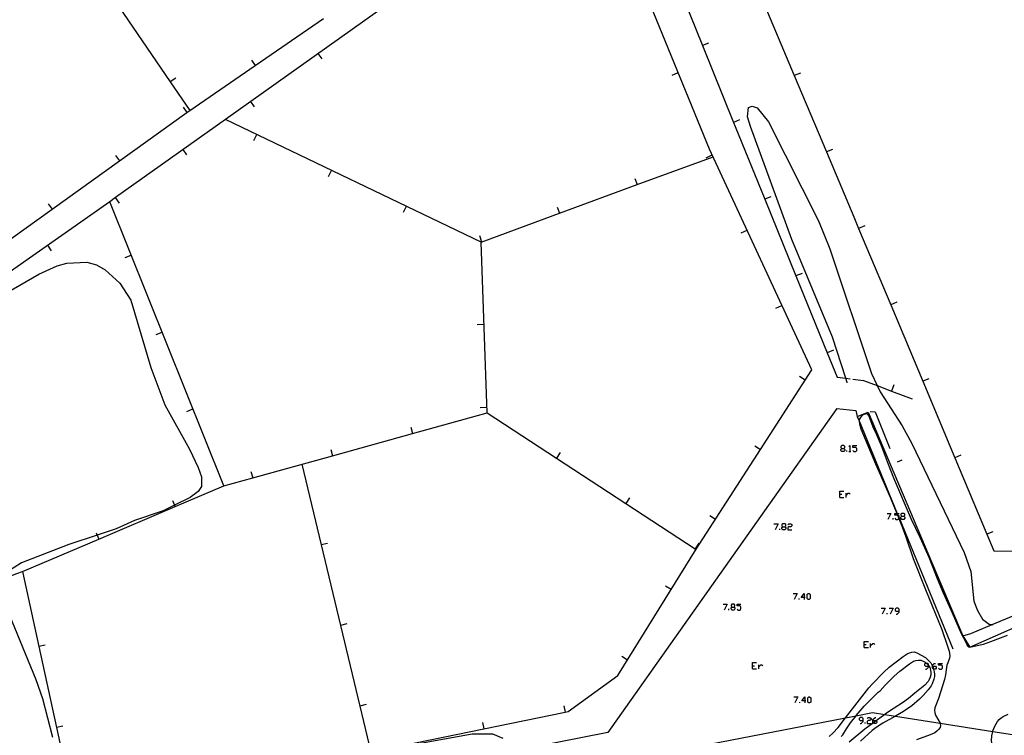
# Model space of a CAD drawing. Units: inches. Extents: x 682106 to 685829, y 4159278 to 4161670.
# Drawn here: x 682291 to 682587, y 4160558 to 4160773 of the extents above; entities that cross this region are included whole.
import ezdxf

# ---------------------------------------------------------------- set-up
doc = ezdxf.new("R2010")
doc.units = ezdxf.units.IN
doc.header["$MEASUREMENT"] = 0
doc.layers.add('Cartografia', color=7, linetype='Continuous')

# ---------------------------------------------------------------- blocks, each defined once
blk = doc.blocks.new('73')
at = {"layer": 'Cartografia', "color": 7, "linetype": 'Continuous'}
blk.add_lwpolyline([(682547, 4160655.22), (682548.51, 4160655.12), (682552.92, 4160644.11)], dxfattribs=at)
blk = doc.blocks.new('96')
at = {"layer": 'Cartografia', "color": 7, "linetype": 'Continuous'}
for points in [[(682270.02, 4160681.46), (682296.36, 4160696.62), (682301.89, 4160699.17), (682304.8, 4160699.99), (682310.79, 4160700.25), (682313.74, 4160699.47), (682316.35, 4160697.99), (682320.75, 4160693.89), (682324.05, 4160688.86), (682330.09, 4160668.55), (682334.35, 4160657.2), (682341.72, 4160643.89), (682344.34, 4160638.37), (682345.37, 4160635.53), (682345.36, 4160632.6), (682344.35, 4160631.12), (682341.94, 4160629.26), (682337.24, 4160626.99), (682333.79, 4160625.33), (682325.2, 4160622.38), (682319.68, 4160619.9), (682313.9, 4160617.97), (682305.34, 4160615.09), (682291.15, 4160609.58), (682283.44, 4160604.76)], [(682287.34, 4160594.03), (682295.47, 4160574.46), (682297.39, 4160568.71), (682300.48, 4160556.99)], [(682403.1, 4160553.69), (682427, 4160558), (682433.06, 4160558.04), (682436.26, 4160556.73)], [(682540.06, 4160663.87), (682540.04, 4160663.95), (682539.61, 4160665.3), (682535.66, 4160677.66), (682523.37, 4160707.12), (682510.85, 4160741.18), (682510.03, 4160744.09), (682510.32, 4160746.89), (682511.43, 4160747.33), (682512.9, 4160746.8), (682516.33, 4160742.61), (682531.41, 4160712.72), (682534.86, 4160704.28), (682547.37, 4160666.67), (682549.11, 4160663.04), (682549.99, 4160661.21), (682556.61, 4160650.95), (682559.57, 4160645.64), (682575.33, 4160612.7), (682577.32, 4160607.02), (682578.2, 4160598.04), (682579.3, 4160595.21), (682580.81, 4160592.59), (682582.86, 4160591.09), (682583.73, 4160590.97), (682583.94, 4160590.94)]]:
    blk.add_lwpolyline(points, dxfattribs=at)
blk = doc.blocks.new('335')
at = {"layer": 'Cartografia', "color": 7, "linetype": 'Continuous'}
for points in [[(682504.7, 4160802.62), (682478.55, 4160809.98), (682487.07, 4160788.8), (682496.41, 4160765.6), (682505.74, 4160742.42), (682506.25, 4160741.16), (682515.17, 4160719.26), (682524.59, 4160696.11), (682534.02, 4160672.96), (682537.01, 4160665.63), (682539.61, 4160665.3), (682540.97, 4160665.12)], [(682541.78, 4160665.02), (682544.97, 4160664.6), (682549.11, 4160663.04), (682553.45, 4160661.4), (682559.66, 4160659.05)]]:
    blk.add_lwpolyline(points, dxfattribs=at)
blk = doc.blocks.new('423')
at = {"layer": 'Cartografia', "color": 7, "linetype": 'Continuous'}
for points in [[(682505.31, 4160596.27), (682505.92, 4160596.27), (682506.21, 4160596.6), (682506.21, 4160596.89), (682505.92, 4160597.17), (682505.31, 4160597.17), (682505.02, 4160596.89), (682505.02, 4160596.6), (682505.31, 4160596.27)], [(682505.31, 4160595.37), (682505.02, 4160595.69), (682505.02, 4160595.98), (682505.31, 4160596.27)]]:
    blk.add_lwpolyline(points, dxfattribs=at)
blk = doc.blocks.new('478')
at = {"layer": 'Cartografia', "color": 7, "linetype": 'Continuous'}
for points in [[(682544.82, 4160562.05), (682544.82, 4160562.67), (682544.54, 4160562.96), (682543.92, 4160562.96), (682543.63, 4160562.67), (682543.63, 4160562.34), (682543.92, 4160562.05), (682544.82, 4160562.05)], [(682543.92, 4160561.15), (682544.25, 4160561.15), (682544.82, 4160561.76), (682544.82, 4160562.05)]]:
    blk.add_lwpolyline(points, dxfattribs=at)
blk = doc.blocks.new('479')
at = {"layer": 'Cartografia', "color": 7, "linetype": 'Continuous'}
for points in [[(682547.82, 4160562.05), (682547.82, 4160562.34), (682548.44, 4160562.96), (682548.73, 4160562.96)], [(682547.82, 4160562.05), (682548.73, 4160562.05), (682548.82, 4160561.96), (682549.01, 4160561.76), (682549.01, 4160561.44), (682548.73, 4160561.15), (682548.15, 4160561.15), (682547.96, 4160561.32), (682547.82, 4160561.44), (682547.82, 4160562.05)]]:
    blk.add_lwpolyline(points, dxfattribs=at)
blk = doc.blocks.new('480')
at = {"layer": 'Cartografia', "color": 7, "linetype": 'Continuous'}
for points in [[(682564.54, 4160578.44), (682564.54, 4160578.68), (682564.54, 4160579.02), (682564.21, 4160579.3), (682563.93, 4160579.3), (682563.64, 4160579.3), (682563.31, 4160579.02), (682563.31, 4160578.73), (682563.64, 4160578.44), (682564.54, 4160578.44)], [(682563.64, 4160577.54), (682563.92, 4160577.54), (682564.54, 4160578.11), (682564.54, 4160578.44)]]:
    blk.add_lwpolyline(points, dxfattribs=at)
blk = doc.blocks.new('481')
at = {"layer": 'Cartografia', "color": 7, "linetype": 'Continuous'}
for points in [[(682565.73, 4160578.44), (682565.73, 4160578.61), (682565.73, 4160578.73), (682566.31, 4160579.3), (682566.64, 4160579.3)], [(682565.73, 4160578.44), (682565.81, 4160578.44), (682566.64, 4160578.44), (682566.92, 4160578.11), (682566.92, 4160577.83), (682566.64, 4160577.54), (682566.11, 4160577.54), (682566.02, 4160577.54), (682565.73, 4160577.83), (682565.73, 4160578.44)]]:
    blk.add_lwpolyline(points, dxfattribs=at)
blk = doc.blocks.new('482')
at = {"layer": 'Cartografia', "color": 7, "linetype": 'Continuous'}
for points in [[(682527.24, 4160567.97), (682526.34, 4160567.97), (682527.24, 4160569.16), (682527.24, 4160567.97)], [(682527.24, 4160567.97), (682527.24, 4160567.35)], [(682527.53, 4160567.97), (682527.24, 4160567.97)]]:
    blk.add_lwpolyline(points, dxfattribs=at)
blk = doc.blocks.new('492')
at = {"layer": 'Cartografia', "color": 7, "linetype": 'Continuous'}
for points in [[(682555.71, 4160595), (682555.71, 4160595.61), (682555.42, 4160595.9), (682554.81, 4160595.9), (682554.52, 4160595.61), (682554.52, 4160595.28), (682554.81, 4160595), (682555.71, 4160595)], [(682554.81, 4160594.09), (682555.13, 4160594.09), (682555.71, 4160594.71), (682555.71, 4160595)]]:
    blk.add_lwpolyline(points, dxfattribs=at)
blk = doc.blocks.new('493')
at = {"layer": 'Cartografia', "color": 7, "linetype": 'Continuous'}
for points in [[(682556.53, 4160623.63), (682557.15, 4160623.63), (682557.43, 4160623.95), (682557.43, 4160624.24), (682557.15, 4160624.53), (682556.53, 4160624.53), (682556.24, 4160624.24), (682556.24, 4160623.95), (682556.53, 4160623.63)], [(682556.53, 4160622.72), (682556.24, 4160623.05), (682556.24, 4160623.34), (682556.53, 4160623.63)]]:
    blk.add_lwpolyline(points, dxfattribs=at)
blk = doc.blocks.new('494')
at = {"layer": 'Cartografia', "color": 7, "linetype": 'Continuous'}
for points in [[(682538.42, 4160644.08), (682539.03, 4160644.08), (682539.32, 4160644.41), (682539.32, 4160644.7), (682539.03, 4160644.99), (682538.42, 4160644.99), (682538.13, 4160644.7), (682538.13, 4160644.41), (682538.42, 4160644.08)], [(682538.42, 4160643.22), (682538.13, 4160643.51), (682538.13, 4160643.79), (682538.42, 4160644.08)]]:
    blk.add_lwpolyline(points, dxfattribs=at)
blk = doc.blocks.new('495')
at = {"layer": 'Cartografia', "color": 7, "linetype": 'Continuous'}
for points in [[(682520.67, 4160620.5), (682521.29, 4160620.5), (682521.57, 4160620.79), (682521.57, 4160621.12), (682521.29, 4160621.41), (682520.67, 4160621.41), (682520.38, 4160621.12), (682520.38, 4160620.79), (682520.67, 4160620.5)], [(682520.67, 4160619.6), (682520.38, 4160619.89), (682520.38, 4160620.22), (682520.67, 4160620.5)]]:
    blk.add_lwpolyline(points, dxfattribs=at)
blk = doc.blocks.new('496')
at = {"layer": 'Cartografia', "color": 7, "linetype": 'Continuous'}
for points in [[(682527.04, 4160599.14), (682526.13, 4160599.14), (682527.04, 4160600.34), (682527.04, 4160599.14)], [(682527.04, 4160599.14), (682527.04, 4160598.53)], [(682527.33, 4160599.14), (682527.04, 4160599.14)]]:
    blk.add_lwpolyline(points, dxfattribs=at)

msp = doc.modelspace()

# ---------------------------------------------------------------- linework, layer by layer
at = {"layer": 'Cartografia', "color": 7, "linetype": 'Continuous'}
for points in [[(682293.77, 4160816.61), (682293.77, 4160816.61), (682307.83, 4160795.94), (682321.89, 4160775.27), (682335.95, 4160754.6), (682341.83, 4160745.96)], [(682307.82, 4160536.6), (682332.25, 4160540.99), (682356.86, 4160545.41), (682381.47, 4160549.84), (682396.43, 4160552.52), (682406.02, 4160554.5), (682430.51, 4160559.54), (682455, 4160564.58), (682455.94, 4160564.77), (682470.85, 4160575.65), (682494.51, 4160613.69), (682513.87, 4160643.78), (682529.36, 4160667.85), (682498.57, 4160734.32), (682472.88, 4160797.05)], [(682421.32, 4160792.2), (682352.57, 4160743.28), (682319.47, 4160719.73), (682317.76, 4160718.51), (682240.58, 4160664.36), (682240.63, 4160660.73), (682240.86, 4160641.94), (682240.94, 4160635.74), (682241.25, 4160610.74), (682241.51, 4160589.58), (682241.53, 4160587.48), (682243.14, 4160588.11), (682266.42, 4160597.22), (682289.7, 4160606.34), (682291.41, 4160607), (682296.33, 4160584.36), (682301.64, 4160559.93), (682305.14, 4160543.79), (682306.74, 4160536.4), (682307.65, 4160536.57), (682307.82, 4160536.6)], [(682514.4, 4160779.58), (682524.1, 4160756.54), (682533.8, 4160733.5), (682542.06, 4160713.9), (682543.5, 4160710.46), (682553.17, 4160687.4), (682562.83, 4160664.34), (682572.49, 4160641.29), (682582.16, 4160618.22)], [(682582.16, 4160618.22), (682584.25, 4160613.22), (682598.12, 4160613.14), (682602.91, 4160616.22), (682623.95, 4160629.73), (682636.55, 4160637.81), (682643.68, 4160644.85), (682660.49, 4160661.42), (682679.45, 4160679.79), (682697.01, 4160696.8), (682703.46, 4160703.04), (682697.27, 4160713.03), (682701.06, 4160716.02), (682708.68, 4160722.02), (682710.52, 4160723.47), (682717.19, 4160717.47), (682757.4, 4160746.91), (682780.39, 4160764.84), (682800.1, 4160780.21)], [(682242.85, 4160776.93), (682242.78, 4160772.18), (682242.43, 4160747.18), (682242.08, 4160722.18), (682241.75, 4160697.92), (682242.22, 4160697.38), (682254.43, 4160683.39), (682259.66, 4160687.14), (682279.99, 4160701.69), (682320.64, 4160730.8), (682340.97, 4160745.36), (682341.83, 4160745.96), (682361.56, 4160759.54), (682382.14, 4160773.72)], [(682498.26, 4160766.34), (682496.41, 4160765.6), (682496.41, 4160765.6)], [(682381.73, 4160761.58), (682380.58, 4160763.21)], [(682360.42, 4160761.18), (682361.56, 4160759.54), (682361.56, 4160759.54)], [(682337.6, 4160755.71), (682335.95, 4160754.6), (682335.95, 4160754.59)], [(682487.23, 4160756.69), (682489.09, 4160757.45)], [(682525.94, 4160757.3), (682524.1, 4160756.54), (682524.1, 4160756.53)], [(682339.81, 4160746.97), (682340.97, 4160745.36), (682340.98, 4160745.35)], [(682361.36, 4160747.08), (682360.21, 4160748.71)], [(682429.68, 4160706.34), (682352.57, 4160743.28), (682352.57, 4160743.28)], [(682507.59, 4160743.15), (682505.74, 4160742.42), (682505.74, 4160742.41)], [(682361.17, 4160736.93), (682362.04, 4160738.74)], [(682291.41, 4160607), (682314.41, 4160616.78), (682337.42, 4160626.56), (682352.12, 4160632.8), (682360.82, 4160635.22), (682384.91, 4160641.92), (682408.99, 4160648.61), (682431.45, 4160654.85), (682429.68, 4160706.34), (682453.29, 4160715.04), (682476.75, 4160723.67), (682499.6, 4160732.08)], [(682319.48, 4160732.41), (682320.64, 4160730.8), (682320.65, 4160730.79)], [(682340.99, 4160732.59), (682339.84, 4160734.22)], [(682497.53, 4160731.77), (682499.35, 4160732.62)], [(682535.64, 4160734.26), (682533.8, 4160733.5), (682533.8, 4160733.49)], [(682383.71, 4160726.13), (682384.58, 4160727.94)], [(682476.06, 4160725.54), (682476.75, 4160723.67), (682476.76, 4160723.67)], [(682320.62, 4160718.1), (682319.47, 4160719.73), (682319.47, 4160719.73)], [(682517.01, 4160720), (682515.17, 4160719.26), (682515.16, 4160719.25)], [(682299.15, 4160717.86), (682300.32, 4160716.24)], [(682352.12, 4160632.8), (682317.76, 4160718.51)], [(682406.26, 4160715.33), (682407.13, 4160717.14)], [(682452.6, 4160716.9), (682453.29, 4160715.04), (682453.3, 4160715.03)], [(682545.34, 4160711.22), (682543.5, 4160710.46), (682543.5, 4160710.45)], [(682429.14, 4160708.27), (682429.84, 4160706.4)], [(682508.04, 4160709.09), (682509.86, 4160709.94)], [(682300.15, 4160703.71), (682299.01, 4160705.35)], [(682322.35, 4160701.66), (682324.21, 4160702.41)], [(682526.44, 4160696.85), (682524.59, 4160696.11), (682524.59, 4160696.1)], [(682518.54, 4160686.4), (682520.36, 4160687.25)], [(682555, 4160688.16), (682553.17, 4160687.4), (682553.16, 4160687.39)], [(682428.53, 4160681.46), (682430.53, 4160681.53)], [(682331.66, 4160678.45), (682333.52, 4160679.2)], [(682536.97, 4160656.11), (682542.7, 4160655.53), (682543.09, 4160653.74), (682546.34, 4160655.03), (682574.9, 4160587.61), (682577.28, 4160588.29), (682583.73, 4160590.97), (682605.76, 4160600.13), (682651.26, 4160630.22), (682690.43, 4160667.8), (682700.32, 4160677.39)], [(682574.9, 4160587.61), (682577.03, 4160584.2), (682607.94, 4160597.82), (682655.39, 4160629.74), (682702.84, 4160675.51), (682704.91, 4160677.49)], [(682535.87, 4160673.7), (682534.02, 4160672.96), (682534.02, 4160672.95)], [(682525.71, 4160665.89), (682527.4, 4160664.81)], [(682564.67, 4160665.11), (682562.83, 4160664.34), (682562.83, 4160664.34)], [(682554.15, 4160663.26), (682553.45, 4160661.4), (682553.45, 4160661.39)], [(682536.97, 4160656.11), (682467.89, 4160558.49), (682323.76, 4160530.04), (682302.56, 4160525.86), (682287.81, 4160522.94), (682278.96, 4160521.2), (682236.16, 4160513.23), (682235, 4160513.02), (682233.95, 4160512.82), (682224.29, 4160511.02), (682224.77, 4160579.25)], [(682340.95, 4160655.25), (682342.81, 4160656)], [(682429.39, 4160656.47), (682431.39, 4160656.54)], [(682431.45, 4160654.85), (682452.39, 4160641.19), (682473.33, 4160627.52), (682494.26, 4160613.86), (682494.51, 4160613.69)], [(682588.31, 4160587.66), (682586.15, 4160586.9), (682583.3, 4160585.78), (682581.05, 4160585.03), (682578.84, 4160584.44), (682577.39, 4160584.2), (682576.67, 4160584.16), (682576.39, 4160584.39), (682575.88, 4160585.55), (682574.49, 4160588.18), (682571.79, 4160594.44), (682569.09, 4160600.44), (682567.29, 4160604.76), (682564.74, 4160611.17), (682562.04, 4160617.22), (682559.43, 4160622.71), (682554.15, 4160635.18), (682552.52, 4160639.25), (682550.4, 4160644.91), (682548.9, 4160648.43), (682547.9, 4160650.51), (682546.57, 4160654.06), (682546.12, 4160654.53), (682545.09, 4160654.36), (682544.48, 4160654.01), (682544.02, 4160653.48), (682543.67, 4160652.84), (682543.64, 4160652.4), (682543.63, 4160652.22), (682543.72, 4160651.48), (682544.15, 4160650.03), (682548.55, 4160639.46), (682553, 4160629.44), (682554.97, 4160624.53), (682555.2, 4160623.95), (682555.59, 4160622.98), (682556.59, 4160620.47), (682557.71, 4160617.46), (682559.97, 4160610.94), (682563.63, 4160601.58), (682568.55, 4160589.48), (682570.32, 4160584.46), (682570.75, 4160583.01), (682571.03, 4160581.53), (682570.94, 4160580.82), (682570.34, 4160579.5), (682570.1, 4160578.79), (682569.86, 4160577.32), (682569.71, 4160575.83), (682569.41, 4160574.38), (682567.61, 4160568.69), (682566.48, 4160565.88), (682566.36, 4160565.16), (682566.42, 4160564.41), (682566.64, 4160563.68), (682568.04, 4160561.27), (682568.1, 4160561.16), (682568.22, 4160560.45), (682568.06, 4160559.97), (682567.62, 4160559.32), (682567.1, 4160558.83), (682566.47, 4160558.39), (682565.09, 4160557.76), (682560.99, 4160556.27)], [(682543.09, 4160653.74), (682543.64, 4160652.4), (682555.12, 4160624.53), (682555.36, 4160623.93), (682555.67, 4160623.19), (682571.94, 4160583.67)], [(682408.45, 4160650.52), (682408.99, 4160648.61), (682408.99, 4160648.6)], [(682384.37, 4160643.83), (682384.91, 4160641.92), (682384.91, 4160641.91)], [(682453.47, 4160642.85), (682452.39, 4160641.19), (682452.38, 4160641.18)], [(682512.18, 4160644.86), (682513.87, 4160643.78), (682513.87, 4160643.78)], [(682539.03, 4160644.08), (682539.32, 4160643.79), (682539.32, 4160643.51), (682539.03, 4160643.22), (682538.42, 4160643.22)], [(682539.94, 4160643.22), (682539.94, 4160643.51)], [(682540.51, 4160644.7), (682540.8, 4160644.99), (682540.8, 4160643.22)], [(682540.51, 4160643.22), (682540.8, 4160643.22), (682541.13, 4160643.22)], [(682541.7, 4160643.51), (682542.03, 4160643.22), (682542.61, 4160643.22), (682542.93, 4160643.51), (682542.93, 4160644.08), (682542.61, 4160644.41), (682541.7, 4160644.41), (682541.7, 4160644.99), (682542.93, 4160644.99)], [(682556.48, 4160640.58), (682555.12, 4160639.99)], [(682574.33, 4160642.05), (682572.49, 4160641.29), (682572.49, 4160641.28)], [(682360.28, 4160637.13), (682360.82, 4160635.22), (682360.82, 4160635.21)], [(682375.65, 4160639.34), (682381.48, 4160615.03), (682387.29, 4160590.72), (682393.11, 4160566.41), (682396.43, 4160552.52)], [(682537.8, 4160629.34), (682537.8, 4160630.28), (682537.8, 4160631.23), (682539.07, 4160631.23)], [(682336.63, 4160628.39), (682337.24, 4160626.99), (682337.42, 4160626.56), (682337.42, 4160626.55)], [(682474.41, 4160629.19), (682473.33, 4160627.52), (682473.32, 4160627.52)], [(682537.8, 4160630.28), (682538.46, 4160630.28)], [(682537.8, 4160629.34), (682539.07, 4160629.34)], [(682539.69, 4160629.34), (682539.69, 4160629.95), (682539.69, 4160630.61)], [(682539.69, 4160629.95), (682540.35, 4160630.61), (682540.68, 4160630.61), (682540.96, 4160630.28)], [(682498.65, 4160623.84), (682500.34, 4160622.76)], [(682552.05, 4160624.53), (682553.24, 4160624.53), (682552.34, 4160622.72)], [(682553.86, 4160622.72), (682553.86, 4160623.05)], [(682554.44, 4160623.05), (682554.76, 4160622.72), (682555.34, 4160622.72), (682555.59, 4160622.98), (682555.67, 4160623.05), (682555.67, 4160623.19), (682555.67, 4160623.63), (682555.36, 4160623.93), (682555.34, 4160623.95), (682555.2, 4160623.95), (682554.44, 4160623.95), (682554.44, 4160624.53), (682554.97, 4160624.53), (682555.12, 4160624.53), (682555.67, 4160624.53)], [(682557.15, 4160623.63), (682557.43, 4160623.34), (682557.43, 4160623.05), (682557.15, 4160622.72), (682556.53, 4160622.72)], [(682517.96, 4160621.41), (682519.19, 4160621.41), (682518.29, 4160619.6)], [(682519.77, 4160619.6), (682519.77, 4160619.89)], [(682521.29, 4160620.5), (682521.57, 4160620.22), (682521.57, 4160619.89), (682521.29, 4160619.6), (682520.67, 4160619.6)], [(682522.19, 4160621.12), (682522.48, 4160621.41), (682523.09, 4160621.41), (682523.38, 4160621.12), (682523.38, 4160620.79), (682523.09, 4160620.5), (682522.48, 4160620.5), (682522.19, 4160620.22), (682522.19, 4160619.6), (682523.38, 4160619.6)], [(682583.99, 4160618.99), (682582.16, 4160618.22), (682582.15, 4160618.22)], [(682313.62, 4160618.61), (682313.9, 4160617.97), (682314.41, 4160616.78), (682314.41, 4160616.77)], [(682383.4, 4160615.48), (682381.48, 4160615.03), (682381.46, 4160615.02)], [(682495.34, 4160615.52), (682494.26, 4160613.86), (682494.25, 4160613.85)], [(682485.3, 4160602.67), (682487, 4160601.62)], [(682523.75, 4160600.34), (682524.94, 4160600.34), (682524.04, 4160598.53)], [(682525.56, 4160598.53), (682525.56, 4160598.86)], [(682528.23, 4160598.53), (682527.94, 4160598.86), (682527.94, 4160600.05), (682528.23, 4160600.34), (682528.56, 4160600.34), (682528.85, 4160600.05), (682528.85, 4160598.86), (682528.56, 4160598.53), (682528.23, 4160598.53)], [(682502.64, 4160597.17), (682503.83, 4160597.17), (682502.93, 4160595.37)], [(682504.4, 4160595.37), (682504.4, 4160595.69)], [(682505.92, 4160596.27), (682506.21, 4160595.98), (682506.21, 4160595.69), (682505.92, 4160595.37), (682505.31, 4160595.37)], [(682506.83, 4160595.69), (682507.12, 4160595.37), (682507.73, 4160595.37), (682508.02, 4160595.69), (682508.02, 4160596.27), (682507.73, 4160596.6), (682506.83, 4160596.6), (682506.83, 4160597.17), (682508.02, 4160597.17)], [(682550.33, 4160595.9), (682551.52, 4160595.9), (682550.62, 4160594.09)], [(682552.71, 4160595.9), (682553.9, 4160595.9), (682553.04, 4160594.09)], [(682552.14, 4160594.09), (682552.14, 4160594.38)], [(682389.22, 4160591.17), (682387.29, 4160590.72), (682387.28, 4160590.71)], [(682298.27, 4160584.77), (682296.33, 4160584.36), (682296.32, 4160584.35)], [(682545.19, 4160584.03), (682545.19, 4160584.97), (682545.19, 4160585.92), (682546.47, 4160585.92)], [(682545.19, 4160584.97), (682545.81, 4160584.97)], [(682545.19, 4160584.03), (682546.47, 4160584.03)], [(682547.08, 4160584.03), (682547.08, 4160584.64), (682547.08, 4160585.3)], [(682547.08, 4160584.64), (682547.74, 4160585.3), (682548.03, 4160585.3), (682548.36, 4160584.97)], [(682472.09, 4160581.44), (682473.79, 4160580.39)], [(682534.6, 4160557.2), (682535.69, 4160558.27), (682537.29, 4160560), (682539.53, 4160562.87), (682546.56, 4160571.87), (682547.53, 4160572.97), (682551.07, 4160576.68), (682552.73, 4160578.18), (682556.88, 4160581.35), (682558.14, 4160582.17), (682558.81, 4160582.5), (682559.51, 4160582.68), (682560.27, 4160582.72), (682561, 4160582.51), (682563.63, 4160581.01), (682564.24, 4160580.5), (682565.23, 4160579.45), (682565.61, 4160578.85), (682565.73, 4160578.61), (682565.81, 4160578.44), (682565.94, 4160578.17), (682566.11, 4160577.54), (682566.3, 4160576.77), (682566.39, 4160576.03), (682566.34, 4160575.29), (682566.19, 4160574.53), (682565.7, 4160573.11), (682565.33, 4160572.47), (682564.47, 4160571.26), (682562.93, 4160569.57), (682561.81, 4160568.46), (682559.58, 4160566.53), (682557.05, 4160564.76), (682554.57, 4160563.38), (682550.77, 4160561.26), (682548.83, 4160559.96), (682547.62, 4160559.02), (682544.05, 4160555.86)], [(682538.22, 4160557.21), (682538.74, 4160557.72), (682539.85, 4160559.59), (682541.08, 4160561.35), (682542.71, 4160563.49), (682542.79, 4160563.59), (682545.18, 4160566.4), (682549.43, 4160570.59), (682550.02, 4160571.02), (682551.53, 4160572.68), (682554.23, 4160575.42), (682555.96, 4160576.93), (682558.81, 4160579.12), (682560.04, 4160579.94), (682560.76, 4160580.18), (682561.5, 4160580.28), (682562.21, 4160580.22), (682562.92, 4160579.97), (682563.53, 4160579.62), (682563.93, 4160579.3), (682564.13, 4160579.14), (682564.54, 4160578.68), (682564.59, 4160578.61), (682564.96, 4160578.01), (682565.18, 4160577.28), (682565.3, 4160576.57), (682565.27, 4160575.84), (682565.09, 4160575.11), (682564.81, 4160574.45), (682564.42, 4160573.84), (682563.42, 4160572.75), (682560.4, 4160570.32), (682558.57, 4160568.73), (682556.67, 4160567.35), (682554.19, 4160565.83), (682551.63, 4160564.05), (682551.39, 4160563.87), (682548.82, 4160561.96), (682547.96, 4160561.32), (682545.39, 4160559.4), (682540.66, 4160555.56)], [(682511.47, 4160577.62), (682511.47, 4160578.57), (682511.47, 4160579.51), (682512.74, 4160579.51)], [(682511.47, 4160578.57), (682512.09, 4160578.57)], [(682511.47, 4160577.62), (682512.74, 4160577.62)], [(682513.36, 4160577.62), (682513.36, 4160578.28), (682513.36, 4160578.89)], [(682513.36, 4160578.28), (682513.98, 4160578.89), (682514.3, 4160578.89), (682514.63, 4160578.57)], [(682565.12, 4160577.54), (682565.12, 4160577.83)], [(682567.54, 4160577.83), (682567.83, 4160577.54), (682568.44, 4160577.54), (682568.73, 4160577.83), (682568.73, 4160578.44), (682568.44, 4160578.73), (682567.54, 4160578.73), (682567.54, 4160579.3), (682568.73, 4160579.3)], [(682523.92, 4160569.16), (682525.15, 4160569.16), (682524.24, 4160567.35)], [(682528.43, 4160567.35), (682528.15, 4160567.64), (682528.15, 4160568.87), (682528.43, 4160569.16), (682528.72, 4160569.16), (682529.05, 4160568.87), (682529.05, 4160567.64), (682528.72, 4160567.35), (682528.43, 4160567.35)], [(682395.04, 4160566.86), (682393.11, 4160566.41), (682393.1, 4160566.4)], [(682454.59, 4160566.52), (682455, 4160564.58), (682455, 4160564.57)], [(682525.72, 4160567.35), (682525.72, 4160567.64)], [(682473.56, 4160550.06), (682539.53, 4160562.87), (682542.71, 4160563.49), (682547.69, 4160564.45), (682551.39, 4160563.87), (682554.57, 4160563.38), (682568.04, 4160561.27), (682583.95, 4160558.78), (682595.06, 4160557.04)], [(682546.02, 4160562.67), (682546.34, 4160562.96), (682546.92, 4160562.96), (682547.25, 4160562.67), (682547.25, 4160562.34), (682546.92, 4160562.05), (682546.34, 4160562.05), (682546.02, 4160561.76), (682546.02, 4160561.15), (682547.25, 4160561.15)], [(682587.66, 4160550.98), (682587.03, 4160551.51), (682585.12, 4160552.7), (682584.57, 4160553.25), (682584.14, 4160553.82), (682583.87, 4160554.5), (682583.59, 4160555.95), (682583.68, 4160557.42), (682583.95, 4160558.78), (682583.97, 4160558.9), (682584.54, 4160560.4), (682585.34, 4160561.78), (682585.85, 4160562.35), (682586.44, 4160562.85), (682587.07, 4160563.26), (682588.53, 4160563.94)], [(682303.58, 4160560.34), (682301.64, 4160559.93), (682301.63, 4160559.92)], [(682430.1, 4160561.48), (682430.51, 4160559.54), (682430.51, 4160559.53)], [(682545.44, 4160561.15), (682545.44, 4160561.44)]]:
    msp.add_lwpolyline(points, dxfattribs=at)

# ---------------------------------------------------------------- block references
at = {"layer": 'Cartografia'}
for name in ['73', '335', '96', '494', '493', '495', '496', '423', '492', '480', '481', '482', '478', '479']:
    msp.add_blockref(name, (0, 0), dxfattribs=at)

doc.saveas('drawing.dxf')
